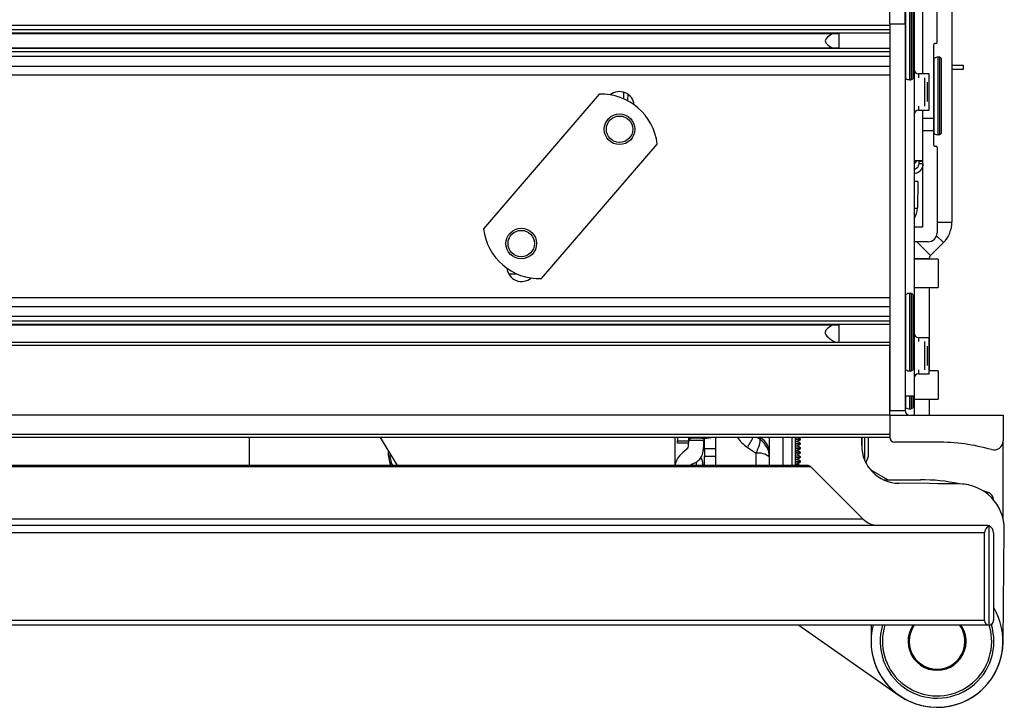
# Model space of a CAD drawing. Units: inches. Extents: x 16 to 139, y 16 to 137.
# Drawn here: x 85 to 91, y 111 to 116 of the extents above; entities that cross this region are included whole.
import ezdxf

# ---------------------------------------------------------------- set-up
doc = ezdxf.new("R2010")
doc.units = ezdxf.units.IN
doc.header["$MEASUREMENT"] = 0

msp = doc.modelspace()

# ---------------------------------------------------------------- linework, layer by layer
at = {"color": 7, "linetype": 'Continuous', "lineweight": 25}
for p, q in [((91.0676, 117.7986), (91.0676, 114.329)), ((90.8166, 115.8001), (90.8166, 115.5501)), ((90.6566, 115.6446), (90.6566, 115.7766)), ((90.7566, 115.6446), (90.7566, 115.7766)), ((90.8116, 115.2897), (90.8116, 115.7725)), ((90.8746, 115.3126), (90.8746, 115.7386)), ((90.9696, 115.5236), (90.9696, 115.7386)), ((90.6566, 115.634), (56.1566, 115.634)), ((90.6566, 115.6044), (56.1566, 115.6044)), ((90.6566, 115.6446), (90.7566, 115.6446)), ((90.6566, 115.6446), (90.6566, 113.0786)), ((90.7566, 115.6446), (90.7566, 113.0786)), ((90.6566, 115.5824), (56.1566, 115.5824)), ((56.494, 115.5797), (90.3192, 115.5797)), ((90.3196, 115.4825), (90.3196, 115.5797)), ((90.8166, 115.5501), (90.8166, 113.4241)), ((90.6566, 115.4798), (56.1566, 115.4798)), ((90.3192, 115.4825), (56.494, 115.4825)), ((90.9446, 115.5036), (90.9446, 115.0196)), ((90.9596, 115.5136), (90.9546, 115.5136)), ((90.6566, 115.4578), (56.1566, 115.4578)), ((90.6566, 115.4282), (56.1566, 115.4282)), ((90.9996, 114.9252), (90.9996, 115.408)), ((56.1566, 115.3631), (90.6566, 115.3631)), ((91.0676, 115.3706), (91.1416, 115.3706)), ((91.1416, 115.3406), (91.0676, 115.3406)), ((91.1416, 115.3706), (91.1416, 115.3406)), ((90.6566, 115.3033), (56.1566, 115.3033)), ((90.9166, 115.3126), (90.8466, 115.3126)), ((90.8871, 115.0989), (90.8871, 115.2863)), ((90.9166, 115.0726), (90.9166, 115.3126)), ((90.9066, 115.1285), (90.9066, 115.2567)), ((88.7285, 115.1778), (87.961, 114.2852)), ((88.8897, 115.1914), (88.8892, 115.1474)), ((90.8466, 115.0726), (90.9166, 115.0726)), ((90.8746, 115.0196), (90.8746, 115.0726)), ((90.8746, 115.0196), (90.9446, 115.0196)), ((90.8746, 114.9354), (90.8746, 115.0196)), ((90.9446, 115.0196), (90.9446, 114.9354)), ((90.9446, 114.9354), (90.8746, 114.9354)), ((90.8746, 114.2986), (90.8746, 114.9354)), ((90.9446, 114.9354), (90.9446, 114.8436)), ((88.3458, 113.9543), (89.1133, 114.8469)), ((90.9546, 114.8336), (90.9596, 114.8336)), ((90.9696, 114.8236), (90.9696, 114.2586)), ((90.8166, 114.7376), (90.8746, 114.7376)), ((90.8476, 114.7376), (90.8476, 114.7326)), ((90.8476, 114.7326), (90.8476, 114.7176)), ((90.8476, 114.7176), (90.8756, 114.7176)), ((90.8414, 114.5986), (90.8166, 114.5986)), ((90.8414, 114.5986), (90.8383, 114.4215)), ((90.8166, 114.2986), (90.8746, 114.2986)), ((90.9096, 114.1986), (90.8166, 114.1986)), ((91.0114, 114.1932), (90.9258, 114.1076)), ((90.9766, 114.0826), (90.8166, 114.0826)), ((90.9176, 114.0878), (90.9176, 114.0826)), ((90.9766, 114.0826), (90.9766, 113.8946)), ((90.8116, 113.8345), (90.8116, 113.8405)), ((90.8116, 113.3577), (90.8116, 113.8345)), ((90.8166, 113.8946), (90.9766, 113.8946)), ((90.9176, 113.8946), (90.9176, 113.3431)), ((90.6566, 113.827), (56.1566, 113.827)), ((90.6566, 113.7671), (56.1566, 113.7671)), ((90.6566, 113.702), (56.1566, 113.702)), ((90.6566, 113.6724), (56.1566, 113.6724)), ((90.6566, 113.6504), (56.1566, 113.6504)), ((56.494, 113.6477), (90.3192, 113.6477)), ((90.3196, 113.5311), (90.3196, 113.6477)), ((90.6566, 113.5311), (56.1566, 113.5311)), ((90.6566, 113.5111), (56.1566, 113.5111)), ((90.6566, 113.0786), (90.6566, 113.5111)), ((90.9166, 113.5626), (90.8466, 113.5626)), ((90.8871, 113.3489), (90.8871, 113.5363)), ((90.9066, 113.3785), (90.9066, 113.5067)), ((90.9166, 113.3226), (90.9166, 113.5626)), ((90.8166, 113.4241), (90.8166, 113.1741)), ((90.8466, 113.3226), (90.9166, 113.3226)), ((90.9766, 113.3431), (90.9166, 113.3431)), ((90.9766, 113.3431), (90.9766, 113.1551)), ((90.8166, 113.1741), (90.7566, 113.1741)), ((90.8116, 113.1157), (90.8116, 113.1741)), ((90.8116, 113.1067), (90.8116, 113.1157)), ((90.8166, 113.1741), (90.8166, 113.113)), ((90.8166, 113.1551), (90.9766, 113.1551)), ((90.8166, 113.113), (90.8166, 113.0486)), ((90.9176, 113.1551), (90.9176, 113.0486)), ((90.6566, 113.0486), (56.1566, 113.0486)), ((90.6566, 113.0786), (90.7566, 113.0786)), ((90.6566, 113.0486), (90.6566, 113.0786)), ((90.6566, 113.0486), (90.6566, 112.9001)), ((90.6566, 113.0486), (91.4066, 113.0486)), ((90.6566, 113.0486), (90.6566, 112.9201)), ((91.4066, 113.0486), (91.4066, 112.8775)), ((90.6566, 112.9201), (56.1566, 112.9201)), ((90.6566, 112.9001), (56.1566, 112.9001)), ((86.4071, 112.9001), (86.4071, 112.7156)), ((89.2316, 112.7156), (89.2316, 112.9001)), ((89.2476, 112.9001), (89.2476, 112.8788)), ((89.2476, 112.8788), (89.3226, 112.8788)), ((89.2476, 112.8634), (89.2476, 112.8788)), ((89.3226, 112.8634), (89.2476, 112.8634)), ((89.3226, 112.8788), (89.3226, 112.9001)), ((89.3226, 112.8634), (89.3226, 112.8788)), ((89.4076, 112.8957), (89.3426, 112.8957)), ((89.4216, 112.8959), (89.4216, 112.8814)), ((89.4216, 112.8814), (89.4216, 112.8311)), ((89.4276, 112.8256), (89.4276, 112.896)), ((89.5026, 112.8256), (89.5026, 112.9001)), ((89.8571, 112.7747), (89.8571, 112.9001)), ((89.9471, 112.9001), (89.9471, 112.7156)), ((90.0091, 112.7156), (90.0091, 112.9036)), ((90.0309, 112.7156), (90.0309, 112.8929)), ((90.0309, 112.8906), (90.0636, 112.8906)), ((90.0309, 112.8871), (90.0636, 112.8871)), ((90.0309, 112.8741), (90.0411, 112.8741)), ((90.0309, 112.8611), (90.0636, 112.8611)), ((90.0309, 112.8576), (90.0636, 112.8576)), ((90.0411, 112.8741), (90.0636, 112.8871)), ((90.0636, 112.8611), (90.0411, 112.8741)), ((90.0411, 112.8446), (90.0636, 112.8576)), ((90.0636, 112.8906), (90.0471, 112.9001)), ((90.0636, 112.8871), (90.0636, 112.8906)), ((90.0636, 112.8576), (90.0636, 112.8611)), ((90.4691, 112.8491), (90.4696, 112.9001)), ((90.4701, 112.9001), (90.4701, 112.8234)), ((90.4901, 112.8235), (90.4901, 112.9001)), ((90.5141, 112.8431), (90.5141, 112.9008)), ((90.9691, 112.8701), (90.6866, 112.8701)), ((91.4066, 112.363), (91.4066, 112.8775)), ((89.5026, 112.8256), (89.4276, 112.8256)), ((89.4276, 112.8243), (89.4276, 112.8256)), ((89.5026, 112.8243), (89.4276, 112.8243)), ((89.4276, 112.8243), (89.4276, 112.7765)), ((89.5026, 112.8256), (89.5026, 112.8243)), ((89.5026, 112.7765), (89.5026, 112.8243)), ((89.7113, 112.8345), (89.7682, 112.7962)), ((90.0309, 112.8446), (90.0411, 112.8446)), ((90.0309, 112.8316), (90.0636, 112.8316)), ((90.0309, 112.8281), (90.0636, 112.8281)), ((90.0309, 112.8151), (90.0411, 112.8151)), ((90.0309, 112.8021), (90.0636, 112.8021)), ((90.0309, 112.7986), (90.0636, 112.7986)), ((90.0309, 112.7856), (90.0411, 112.7856)), ((90.0636, 112.8316), (90.0411, 112.8446)), ((90.0411, 112.8151), (90.0636, 112.8281)), ((90.0636, 112.8021), (90.0411, 112.8151)), ((90.0411, 112.7856), (90.0636, 112.7986)), ((90.0636, 112.7726), (90.0411, 112.7856)), ((90.0636, 112.8281), (90.0636, 112.8316)), ((90.0636, 112.7986), (90.0636, 112.8021)), ((90.4901, 112.746), (90.4901, 112.8235)), ((90.5141, 112.7766), (90.5141, 112.8431)), ((89.4044, 112.7692), (89.4075, 112.7745)), ((89.4166, 112.7222), (89.4166, 112.7207)), ((89.4166, 112.7207), (89.4166, 112.7156)), ((89.4276, 112.7765), (89.5026, 112.7765)), ((89.4276, 112.7156), (89.4276, 112.7765)), ((89.5026, 112.7156), (89.5026, 112.7765)), ((89.8571, 112.7709), (89.8571, 112.7747)), ((89.8571, 112.7156), (89.8571, 112.7709)), ((90.0309, 112.7726), (90.0636, 112.7726)), ((90.0309, 112.7691), (90.0636, 112.7691)), ((90.0309, 112.7561), (90.0411, 112.7561)), ((90.0309, 112.7431), (90.0636, 112.7431)), ((90.0309, 112.7396), (90.0636, 112.7396)), ((90.0309, 112.7266), (90.0411, 112.7266)), ((90.0411, 112.7561), (90.0636, 112.7691)), ((90.0636, 112.7431), (90.0411, 112.7561)), ((90.0411, 112.7266), (90.0636, 112.7396)), ((90.0601, 112.7156), (90.0411, 112.7266)), ((90.0636, 112.7691), (90.0636, 112.7726)), ((90.0636, 112.7396), (90.0636, 112.7431)), ((90.4976, 112.7305), (90.5141, 112.7766)), ((90.131, 112.7068), (56.6822, 112.7068)), ((90.1098, 112.7156), (56.7035, 112.7156)), ((90.131, 112.7068), (90.4792, 112.3586)), ((90.6419, 112.6201), (90.5268, 112.6866)), ((90.6128, 112.6201), (90.8586, 112.6201)), ((91.1184, 112.5921), (90.7164, 112.5964)), ((91.1071, 112.5936), (90.9747, 112.5936)), ((91.2612, 112.5541), (91.3046, 112.5386)), ((90.4792, 112.3586), (56.334, 112.3586)), ((91.2941, 112.3176), (55.5191, 112.3176)), ((91.2841, 112.2676), (55.5291, 112.2676)), ((91.2841, 111.6856), (91.2841, 112.2676)), ((91.3141, 111.6556), (91.3141, 112.3135)), ((91.3441, 112.2676), (91.3441, 111.6856)), ((91.4071, 111.5439), (91.4151, 112.2889)), ((91.2841, 111.6856), (55.5291, 111.6856)), ((91.3141, 111.6556), (55.4991, 111.6556)), ((90.0527, 111.6556), (90.7179, 111.1898)), ((90.5311, 111.6556), (90.5311, 111.5486)), ((90.5323, 111.6556), (90.5312, 111.5533))]:
    msp.add_line(p, q, dxfattribs=at)
at = {"color": 8, "linetype": 'Continuous', "lineweight": 25}
for p, q in [((90.7613, 115.2813), (90.7613, 115.781)), ((90.7879, 115.2736), (90.7879, 115.7886)), ((90.8004, 115.2752), (90.8004, 115.787)), ((90.8166, 115.5501), (90.8116, 115.5501)), ((90.9493, 114.9168), (90.9493, 115.4165)), ((90.9759, 114.9091), (90.9759, 115.4241)), ((90.9884, 114.9107), (90.9884, 115.4225)), ((90.8466, 115.3126), (90.8466, 115.2863)), ((88.9191, 115.1329), (88.9195, 115.1771)), ((90.8466, 115.0989), (90.8466, 115.0726)), ((90.8476, 114.7326), (90.8746, 114.7326)), ((90.9696, 114.329), (91.0676, 114.329)), ((90.9661, 114.2385), (91.0114, 114.1932)), ((90.8348, 114.1986), (90.9258, 114.1076)), ((90.8166, 114.0878), (90.9176, 114.0878)), ((88.1279, 113.9861), (88.1816, 113.9861)), ((90.7613, 113.8427), (90.7613, 113.849)), ((90.7613, 113.3493), (90.7613, 113.8427)), ((90.7879, 113.8502), (90.7879, 113.8566)), ((90.7879, 113.3416), (90.7879, 113.8502)), ((90.8004, 113.8486), (90.8004, 113.855)), ((90.8004, 113.3432), (90.8004, 113.8486)), ((90.8466, 113.5626), (90.8466, 113.5363)), ((90.8116, 113.4241), (90.8166, 113.4241)), ((90.8466, 113.3489), (90.8466, 113.3226)), ((90.7613, 113.1076), (90.7613, 113.1741)), ((90.7879, 113.1002), (90.7879, 113.1741)), ((90.8004, 113.1018), (90.8004, 113.1741)), ((90.8166, 113.113), (90.8116, 113.113)), ((90.7613, 113.0983), (90.7613, 113.1076)), ((90.7879, 113.0906), (90.7879, 113.1002)), ((90.8004, 113.0922), (90.8004, 113.1018)), ((89.4216, 112.8814), (89.3226, 112.8814)), ((89.3426, 112.8957), (89.3426, 112.9001)), ((89.4076, 112.9001), (89.4076, 112.8957)), ((89.4276, 112.8726), (89.4216, 112.8676)), ((89.7957, 112.8864), (89.7753, 112.9001)), ((89.7957, 112.9001), (89.7957, 112.8864)), ((89.7682, 112.7156), (89.7682, 112.7962)), ((89.3741, 112.7156), (89.3741, 112.7388))]:
    msp.add_line(p, q, dxfattribs=at)
at = {"color": 7, "linetype": 'Continuous', "lineweight": 25, "flags": 128}
for points in [[(90.8166, 114.7127), (90.8281, 114.7272), (90.8343, 114.7376)], [(87.2754, 112.9001), (87.3746, 112.737), (87.3885, 112.7156)], [(90.0309, 112.8929), (90.0302, 112.8995), (90.0301, 112.9001)], [(91.1674, 112.5875), (91.1657, 112.5879), (91.1071, 112.5936)], [(91.3316, 111.5447), (91.3254, 111.6155), (91.3155, 111.6557)]]:
    msp.add_lwpolyline(points, dxfattribs=at)
at = {"color": 8, "linetype": 'Continuous', "lineweight": 25, "flags": 128}
msp.add_lwpolyline([(89.4166, 112.7207), (89.4159, 112.7175), (89.4148, 112.7156)], dxfattribs=at)
at = {"color": 7, "linetype": 'Continuous', "lineweight": 25}
for centre, radius in [((88.8631, 114.9451), 0.1015), ((88.8631, 114.9451), 0.0875), ((88.2111, 114.1869), 0.1015), ((88.2111, 114.1869), 0.0875)]:
    msp.add_circle(centre, radius, dxfattribs=at)
for centre, radius, start, end in [((90.9546, 115.5036), 0.01, 90, 180), ((90.9596, 115.5236), 0.01, 270, 0), ((90.9546, 115.408), 0.01, 122.08995, 180), ((90.9759, 115.3741), 0.05, 90, 122.08995), ((90.9759, 115.3741), 0.05, 75.52249, 90), ((90.9846, 115.408), 0.015, 0, 75.52249), ((90.8466, 115.3426), 0.03, 180, 270), ((90.7666, 115.2897), 0.01, 180, 237.91005), ((90.7879, 115.3236), 0.05, 237.91005, 270), ((90.7879, 115.3236), 0.05, 270, 284.47751), ((90.7966, 115.2897), 0.015, 284.47751, 0), ((88.7409, 114.803), 0.375, 6.72373, 91.89115), ((88.8631, 115.0976), 0.0975, 5.61413, 129.32106), ((90.8466, 115.0426), 0.03, 90, 180), ((90.9546, 114.9252), 0.01, 180, 237.91005), ((90.9759, 114.9591), 0.05, 237.91005, 270), ((90.9759, 114.9591), 0.05, 270, 284.47751), ((90.9846, 114.9252), 0.015, 284.47751, 0), ((90.9546, 114.8436), 0.01, 180, 270), ((90.9596, 114.8236), 0.01, 0, 90), ((90.7133, 114.4236), 0.125, 325.76095, 359), ((90.8756, 114.329), 0.192, 315, 0), ((88.3334, 114.3291), 0.375, 186.72373, 271.89115), ((90.9096, 114.2586), 0.06, 270, 0), ((90.9456, 114.0878), 0.028, 135, 180), ((88.2136, 114.0326), 0.0975, 185.61764, 310.3898), ((90.7666, 113.8405), 0.01, 122.08995, 180), ((90.7879, 113.8066), 0.05, 90, 122.08995), ((90.7879, 113.8066), 0.05, 75.52249, 90), ((90.7966, 113.8405), 0.015, 0, 75.52249), ((90.8466, 113.5926), 0.03, 180, 270), ((90.7666, 113.3577), 0.01, 180, 237.91005), ((90.7879, 113.3916), 0.05, 237.91005, 270), ((90.7879, 113.3916), 0.05, 270, 284.47751), ((90.7966, 113.3577), 0.015, 284.47751, 0), ((90.8466, 113.2926), 0.03, 90, 180), ((90.7666, 113.1067), 0.01, 180, 237.91005), ((90.7866, 113.0786), 0.03, 180, 270), ((90.7879, 113.1406), 0.05, 237.91005, 270), ((90.7879, 113.1406), 0.05, 270, 284.47751), ((90.7966, 113.1067), 0.015, 284.47751, 0), ((89.3426, 112.7832), 0.1125, 89.98811, 92.23738), ((89.4114, 113.3168), 0.4211, 269.49257, 278.35077), ((90.6866, 112.9001), 0.03, 180, 270), ((90.9691, 111.5491), 1.321, 74.13613, 90), ((91.3466, 112.8775), 0.06, 254.13613, 0), ((87.5441, 112.7986), 0.215, 177.16757, 202.70872), ((87.5441, 112.7986), 0.2055, 181.24949, 203.82177), ((89.3016, 112.8311), 0.12, 352.02118, 0), ((89.7844, 112.6841), 0.1133, 50.06172, 98.24129), ((90.7191, 112.8464), 0.25, 179.38372, 269.38372), ((89.3366, 112.7222), 0.08, 0, 33.89546), ((90.1098, 112.6856), 0.03, 45, 90), ((90.8586, 111.3591), 1.261, 78.2031, 90), ((91.1151, 112.2921), 0.3, 359.38372, 89.38372), ((91.2826, 112.4807), 0.062, 4.53291, 69.29062), ((90.5782, 112.4576), 0.14, 225, 270), ((91.3341, 112.2676), 0.05, 113.57818, 180), ((91.2941, 112.2676), 0.05, 66.42182, 90), ((91.2941, 112.2676), 0.05, 0, 66.42182), ((90.9691, 111.5486), 0.4375, 165.84349, 30.87536), ((91.3141, 111.6856), 0.03, 180, 270), ((91.3141, 111.6856), 0.03, 270, 0), ((90.9691, 111.5486), 0.3775, 163.53416, 17.82512), ((90.9691, 111.5486), 0.3625, 162.83212, 359.38372), ((90.9691, 111.5486), 0.1875, 145.20327, 359.38372), ((90.9691, 111.5486), 0.185, 144.66343, 359.72859), ((90.9691, 111.5486), 0.185, 359.72859, 35.48748), ((90.9691, 111.5486), 0.1875, 359.38372, 34.81176), ((90.9691, 111.5486), 0.438, 179.38372, 359.38372)]:
    msp.add_arc(centre, radius, start, end, dxfattribs=at)
at = {"color": 8, "linetype": 'Continuous', "lineweight": 25}
for centre, radius, start, end in [((90.8194, 114.6273), 0.2067, 269.24231, 275.24875), ((89.1945, 113.1672), 0.6146, 327.22146, 334.24202), ((89.7265, 112.7919), 0.1306, 0.49677, 55.91997), ((90.9691, 111.5486), 0.1925, 146.23112, 359.38372), ((90.9691, 111.5486), 0.1925, 359.38372, 33.76888)]:
    msp.add_arc(centre, radius, start, end, dxfattribs=at)
msp.add_ellipse((89.9133, 112.9469), major_axis=(0.2851, -0.0267), ratio=0.61176, start_param=3.561678, end_param=3.984179, dxfattribs=at)
at = {"color": 7, "linetype": 'Continuous', "lineweight": 25}
for major_axis, ratio, start_param, end_param in [((0.0731, 0.1196), 0.250629, 5.026135, 6.001356), ((0.1228, -0.0707), 0.95227, 0.501516, 1.476736)]:
    msp.add_ellipse((89.7171, 112.7767), major_axis=major_axis, ratio=ratio, start_param=start_param, end_param=end_param, dxfattribs=at)
for points in [[(90.2752, 115.5797), (90.2509, 115.5635), (90.2023, 115.5311), (90.2509, 115.4987), (90.2752, 115.4825)], [(89.3226, 112.8846), (89.3229, 112.8856), (89.3233, 112.8876), (89.3267, 112.8906), (89.3318, 112.8933), (89.3361, 112.8948), (89.3382, 112.8956)]]:
    msp.add_open_spline(points, degree=3, dxfattribs=at)
for points, knots in [([(90.8756, 114.7176), (90.8746, 114.7084), (90.8725, 114.6901), (90.8562, 114.6671), (90.8365, 114.6525), (90.822, 114.6505), (90.8166, 114.6498)], [0, 0, 0, 0, 0.2786007, 0.5572015, 0.8358022, 1, 1, 1, 1]), ([(90.8476, 114.7176), (90.847, 114.7121), (90.8458, 114.7011), (90.836, 114.6874), (90.8255, 114.6792), (90.8183, 114.6781), (90.8166, 114.6778)], [0, 0, 0, 0, 0.301604, 0.603207, 0.904811, 1, 1, 1, 1]), ([(90.2752, 113.6477), (90.2523, 113.6315), (90.1972, 113.5927), (90.2587, 113.5538), (90.2946, 113.5311)], [0, 0, 0, 0, 0.416833, 1, 1, 1, 1]), ([(89.3088, 112.8219), (89.3106, 112.8236), (89.3176, 112.8297), (89.3208, 112.8443), (89.3208, 112.8565), (89.3208, 112.8634)], [0, 0, 0, 0, 0.136365, 0.510681, 1, 1, 1, 1]), ([(89.3445, 112.7244), (89.3555, 112.7289), (89.3801, 112.7391), (89.4081, 112.7691), (89.4232, 112.8179), (89.4222, 112.8575), (89.4216, 112.8814)], [0, 0, 0, 0, 0.134317, 0.302564, 0.580351, 1, 1, 1, 1]), ([(89.3088, 112.8219), (89.2911, 112.8077), (89.2542, 112.7782), (89.2334, 112.7377), (89.2319, 112.7142), (89.2316, 112.7095)], [0, 0, 0, 0, 0.424236, 0.885458, 1, 1, 1, 1]), ([(89.3445, 112.7244), (89.3426, 112.7236), (89.3381, 112.7218), (89.3345, 112.7185), (89.3338, 112.7162), (89.3336, 112.7156)], [0, 0, 0, 0, 0.371012, 0.846763, 1, 1, 1, 1])]:
    msp.add_open_spline(points, degree=3, knots=knots, dxfattribs=at)

doc.saveas('drawing.dxf')
